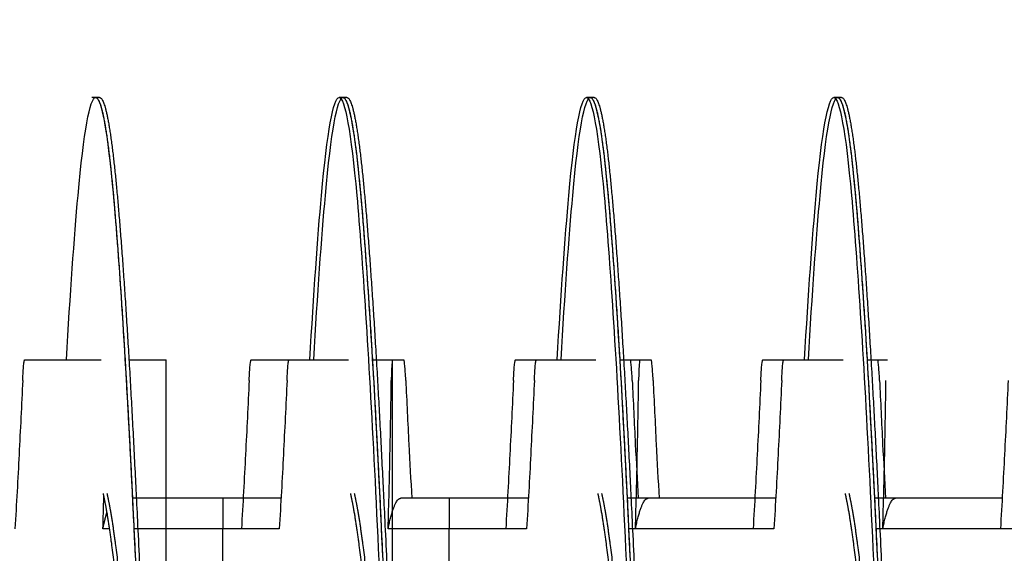
# Model space of a CAD drawing. Extents: x -1 to 63.8, y 2.2 to 29.8.
# Drawn here: x 46.4 to 47.4, y 6.6 to 7.1 of the extents above; entities that cross this region are included whole.
import ezdxf

# ---------------------------------------------------------------- set-up
doc = ezdxf.new("R2010")
doc.units = 0
doc.header["$LTSCALE"] = 1.3333
doc.header["$MEASUREMENT"] = 0
doc.layers.get('DEFPOINTS').update_dxf_attribs({"linetype": 'CONTINUOUS'})
doc.layers.add('DIMENSION', color=7, linetype='CONTINUOUS')
doc.layers.add('RESISTOR', color=96, linetype='CONTINUOUS')
doc.styles.add('MASTER', font='romans.shx', dxfattribs={"width": 0.8})
doc.dimstyles.new('ENGLISH', dxfattribs={"dimscale": 2.6666, "dimtxt": 0.125, "dimasz": 0.18, "dimexe": 0.18, "dimexo": 0.0625, "dimgap": 0.09, "dimtad": 0, "dimtih": 1, "dimtoh": 1, "dimdec": 4, "dimzin": 0, "dimdsep": 46, "dimtxsty": 'MASTER', "dimcen": 0.09, "dimadec": 0, "dimazin": 0, "dimtfac": 1, "dimtdec": 4, "dimtofl": 0, "dimtmove": 2, "dimatfit": 3, "dimfxl": 1, "dimtolj": 1, "dimtzin": 0, "dimarcsym": 0})

# ---------------------------------------------------------------- blocks, each defined once
blk = doc.blocks.new('*D20')
at = {"layer": 'DEFPOINTS', "color": 0, "transparency": 16777216}
for p in [(39.18518, 10.04313), (53.77518, 10.04313), (53.77518, 2.65424)]:
    blk.add_point(p, dxfattribs=at)
at = {"layer": 'DIMENSION', "color": 0, "lineweight": -2, "transparency": 16777216}
for p, q in [((39.18518, 9.87647), (39.18518, 2.17425)), ((53.77518, 9.87647), (53.77518, 2.17425)), ((39.66517, 2.65424), (45.65687, 2.65424)), ((53.29519, 2.65424), (47.30349, 2.65424))]:
    blk.add_line(p, q, dxfattribs=at)
at = {"layer": 'DIMENSION', "color": 0, "transparency": 16777216}
for points in [[(39.66517, 2.73424), (39.66517, 2.57424), (39.18518, 2.65424)], [(53.29519, 2.73424), (53.29519, 2.57424), (53.77518, 2.65424)]]:
    blk.add_solid(points, dxfattribs=at)
at = {"layer": 'DIMENSION', "color": 0, "transparency": 16777216, "insert": (46.48018, 2.65424), "char_height": 0.333325, "attachment_point": 5}
blk.add_mtext('\\A1;14.60', dxfattribs=at)

msp = doc.modelspace()

# ---------------------------------------------------------------- linework, layer by layer
at = {"layer": 'RESISTOR', "color": 7}
for p, q in [((46.49105, 7.0395), (46.48712, 7.0395)), ((46.49499, 7.0395), (46.49105, 7.0395)), ((46.74105, 7.0395), (46.73712, 7.0395)), ((46.74499, 7.0395), (46.74105, 7.0395)), ((46.99105, 7.0395), (46.98712, 7.0395)), ((46.99499, 7.0395), (46.99105, 7.0395)), ((47.24105, 7.0395), (47.23712, 7.0395)), ((47.24499, 7.0395), (47.24105, 7.0395)), ((46.41931, 6.7745), (46.49656, 6.7745)), ((46.52466, 6.7745), (46.56229, 6.7745)), ((46.56229, 6.7537), (46.56229, 6.7745)), ((46.6482, 6.7745), (46.74262, 6.7745)), ((46.68648, 6.7745), (46.74656, 6.7745)), ((46.77072, 6.7745), (46.79118, 6.7745)), ((46.77466, 6.7745), (46.79134, 6.7745)), ((46.79118, 6.7537), (46.79118, 6.7745)), ((46.91537, 6.7745), (46.99262, 6.7745)), ((46.93648, 6.7745), (46.99656, 6.7745)), ((47.02466, 6.7745), (47.04134, 6.7745)), ((47.16537, 6.7745), (47.24262, 6.7745)), ((47.18648, 6.7745), (47.24656, 6.7745)), ((47.27466, 6.7745), (47.29134, 6.7745)), ((46.56229, 6.3595), (46.56229, 6.7537)), ((46.79118, 6.3595), (46.79118, 6.7537)), ((46.6401, 6.6345), (46.52818, 6.6345)), ((46.67838, 6.6345), (46.61946, 6.6345)), ((46.92838, 6.6345), (46.79948, 6.6345)), ((46.90727, 6.6345), (46.84835, 6.6345)), ((47.15727, 6.6345), (47.02837, 6.6345)), ((47.17838, 6.6345), (47.04948, 6.6345)), ((47.40727, 6.6345), (47.27837, 6.6345)), ((46.50481, 6.60376), (46.49835, 6.60376)), ((46.63835, 6.60376), (46.52967, 6.60376)), ((46.67662, 6.60376), (46.61946, 6.60376)), ((46.61946, 6.3595), (46.61946, 6.60376)), ((46.92662, 6.60376), (46.78662, 6.60376)), ((46.90552, 6.60376), (46.84835, 6.60376)), ((46.84835, 6.3595), (46.84835, 6.60376)), ((47.15552, 6.60376), (47.02967, 6.60376)), ((47.17662, 6.60376), (47.03662, 6.60376)), ((47.40552, 6.60376), (47.27967, 6.60376)), ((47.42662, 6.60376), (47.28662, 6.60376))]:
    msp.add_line(p, q, dxfattribs=at)
for points, knots in [([(46.46138, 6.77431), (46.46535, 6.84129), (46.46937, 6.89801), (46.4732, 6.94047), (46.479, 7.00484), (46.48525, 7.0395), (46.49105, 7.0395), (46.49686, 7.0395), (46.50311, 7.00484), (46.50891, 6.94047), (46.51471, 6.87611), (46.52096, 6.77897), (46.52677, 6.66299), (46.53257, 6.54701), (46.53882, 6.40665), (46.54462, 6.26202), (46.55043, 6.11739), (46.55668, 5.96161), (46.56248, 5.81698), (46.56829, 5.67235), (46.57454, 5.53199), (46.58034, 5.41601), (46.58614, 5.30003), (46.59239, 5.2029), (46.5982, 5.13853), (46.604, 5.07417), (46.61025, 5.0395), (46.61605, 5.0395)], [0.69064297, 0.69064297, 0.69064297, 0.69064297, 0.69206519, 0.69206519, 0.69206519, 0.69422116, 0.69422116, 0.69422116, 0.69637713, 0.69637713, 0.69637713, 0.69853309, 0.69853309, 0.69853309, 0.70068906, 0.70068906, 0.70068906, 0.70284503, 0.70284503, 0.70284503, 0.70500099, 0.70500099, 0.70500099, 0.70715696, 0.70715696, 0.70715696, 0.70931292, 0.70931292, 0.70931292, 0.70931292]), ([(46.70745, 6.77431), (46.71141, 6.84129), (46.71543, 6.89801), (46.71926, 6.94047), (46.72506, 7.00484), (46.73131, 7.0395), (46.73712, 7.0395), (46.74292, 7.0395), (46.74917, 7.00484), (46.75497, 6.94047), (46.76078, 6.87611), (46.76703, 6.77897), (46.77283, 6.66299), (46.77863, 6.54701), (46.78488, 6.40665), (46.79069, 6.26202), (46.79649, 6.11739), (46.80274, 5.96161), (46.80854, 5.81698), (46.81435, 5.67235), (46.8206, 5.53199), (46.8264, 5.41601), (46.83221, 5.30003), (46.83846, 5.2029), (46.84426, 5.13853), (46.85006, 5.07417), (46.85631, 5.0395), (46.86212, 5.0395)], [0.32844062, 0.32844062, 0.32844062, 0.32844062, 0.32986285, 0.32986285, 0.32986285, 0.33201882, 0.33201882, 0.33201882, 0.33417478, 0.33417478, 0.33417478, 0.33633075, 0.33633075, 0.33633075, 0.33848671, 0.33848671, 0.33848671, 0.34064268, 0.34064268, 0.34064268, 0.34279865, 0.34279865, 0.34279865, 0.34495461, 0.34495461, 0.34495461, 0.34711058, 0.34711058, 0.34711058, 0.34711058]), ([(46.71138, 6.77431), (46.71535, 6.84129), (46.71937, 6.89801), (46.7232, 6.94047), (46.729, 7.00484), (46.73525, 7.0395), (46.74105, 7.0395), (46.74686, 7.0395), (46.75311, 7.00484), (46.75891, 6.94047), (46.76471, 6.87611), (46.77096, 6.77897), (46.77677, 6.66299), (46.78257, 6.54701), (46.78882, 6.40665), (46.79462, 6.26202), (46.80043, 6.11739), (46.80668, 5.96161), (46.81248, 5.81698), (46.81829, 5.67235), (46.82454, 5.53199), (46.83034, 5.41601), (46.83614, 5.30003), (46.84239, 5.2029), (46.8482, 5.13853), (46.854, 5.07417), (46.86025, 5.0395), (46.86605, 5.0395)], [0.72082649, 0.72082649, 0.72082649, 0.72082649, 0.72224872, 0.72224872, 0.72224872, 0.72440469, 0.72440469, 0.72440469, 0.72656066, 0.72656066, 0.72656066, 0.72871662, 0.72871662, 0.72871662, 0.73087259, 0.73087259, 0.73087259, 0.73302855, 0.73302855, 0.73302855, 0.73518452, 0.73518452, 0.73518452, 0.73734049, 0.73734049, 0.73734049, 0.73949645, 0.73949645, 0.73949645, 0.73949645]), ([(46.95745, 6.77431), (46.96141, 6.84129), (46.96543, 6.89801), (46.96926, 6.94047), (46.97506, 7.00484), (46.98131, 7.0395), (46.98712, 7.0395), (46.99292, 7.0395), (46.99917, 7.00484), (47.00497, 6.94047), (47.01078, 6.87611), (47.01703, 6.77897), (47.02283, 6.66299), (47.02863, 6.54701), (47.03488, 6.40665), (47.04069, 6.26202), (47.04649, 6.11739), (47.05274, 5.96161), (47.05854, 5.81698), (47.06435, 5.67235), (47.0706, 5.53199), (47.0764, 5.41601), (47.08221, 5.30003), (47.08846, 5.2029), (47.09426, 5.13853), (47.10006, 5.07417), (47.10631, 5.0395), (47.11212, 5.0395)], [0.35862415, 0.35862415, 0.35862415, 0.35862415, 0.36004638, 0.36004638, 0.36004638, 0.36220234, 0.36220234, 0.36220234, 0.36435831, 0.36435831, 0.36435831, 0.36651428, 0.36651428, 0.36651428, 0.36867024, 0.36867024, 0.36867024, 0.37082621, 0.37082621, 0.37082621, 0.37298218, 0.37298218, 0.37298218, 0.37513814, 0.37513814, 0.37513814, 0.37729411, 0.37729411, 0.37729411, 0.37729411]), ([(46.96138, 6.77431), (46.96535, 6.84129), (46.96937, 6.89801), (46.9732, 6.94047), (46.979, 7.00484), (46.98525, 7.0395), (46.99105, 7.0395), (46.99686, 7.0395), (47.00311, 7.00484), (47.00891, 6.94047), (47.01471, 6.87611), (47.02096, 6.77897), (47.02677, 6.66299), (47.03257, 6.54701), (47.03882, 6.40665), (47.04462, 6.26202), (47.05043, 6.11739), (47.05668, 5.96161), (47.06248, 5.81698), (47.06829, 5.67235), (47.07454, 5.53199), (47.08034, 5.41601), (47.08614, 5.30003), (47.09239, 5.2029), (47.0982, 5.13853), (47.104, 5.07417), (47.11025, 5.0395), (47.11605, 5.0395)], [0.75101002, 0.75101002, 0.75101002, 0.75101002, 0.75243225, 0.75243225, 0.75243225, 0.75458822, 0.75458822, 0.75458822, 0.75674418, 0.75674418, 0.75674418, 0.75890015, 0.75890015, 0.75890015, 0.76105612, 0.76105612, 0.76105612, 0.76321208, 0.76321208, 0.76321208, 0.76536805, 0.76536805, 0.76536805, 0.76752402, 0.76752402, 0.76752402, 0.76967998, 0.76967998, 0.76967998, 0.76967998]), ([(47.20745, 6.77431), (47.21141, 6.84129), (47.21543, 6.89801), (47.21926, 6.94047), (47.22506, 7.00484), (47.23131, 7.0395), (47.23712, 7.0395), (47.24292, 7.0395), (47.24917, 7.00484), (47.25497, 6.94047), (47.26078, 6.87611), (47.26703, 6.77897), (47.27283, 6.66299), (47.27863, 6.54701), (47.28488, 6.40665), (47.29069, 6.26202), (47.29649, 6.11739), (47.30274, 5.96161), (47.30854, 5.81698), (47.31435, 5.67235), (47.3206, 5.53199), (47.3264, 5.41601), (47.33221, 5.30003), (47.33846, 5.2029), (47.34426, 5.13853), (47.35006, 5.07417), (47.35631, 5.0395), (47.36212, 5.0395)], [0.38880768, 0.38880768, 0.38880768, 0.38880768, 0.39022991, 0.39022991, 0.39022991, 0.39238587, 0.39238587, 0.39238587, 0.39454184, 0.39454184, 0.39454184, 0.39669781, 0.39669781, 0.39669781, 0.39885377, 0.39885377, 0.39885377, 0.40100974, 0.40100974, 0.40100974, 0.4031657, 0.4031657, 0.4031657, 0.40532167, 0.40532167, 0.40532167, 0.40747764, 0.40747764, 0.40747764, 0.40747764]), ([(47.21138, 6.77431), (47.21535, 6.84129), (47.21937, 6.89801), (47.2232, 6.94047), (47.229, 7.00484), (47.23525, 7.0395), (47.24105, 7.0395), (47.24686, 7.0395), (47.25311, 7.00484), (47.25891, 6.94047), (47.26471, 6.87611), (47.27096, 6.77897), (47.27677, 6.66299), (47.28257, 6.54701), (47.28882, 6.40665), (47.29462, 6.26202), (47.30043, 6.11739), (47.30668, 5.96161), (47.31248, 5.81698), (47.31829, 5.67235), (47.32454, 5.53199), (47.33034, 5.41601), (47.33614, 5.30003), (47.34239, 5.2029), (47.3482, 5.13853), (47.354, 5.07417), (47.36025, 5.0395), (47.36605, 5.0395)], [0.78119355, 0.78119355, 0.78119355, 0.78119355, 0.78261578, 0.78261578, 0.78261578, 0.78477175, 0.78477175, 0.78477175, 0.78692771, 0.78692771, 0.78692771, 0.78908368, 0.78908368, 0.78908368, 0.79123965, 0.79123965, 0.79123965, 0.79339561, 0.79339561, 0.79339561, 0.79555158, 0.79555158, 0.79555158, 0.79770754, 0.79770754, 0.79770754, 0.79986351, 0.79986351, 0.79986351, 0.79986351]), ([(46.41724, 6.7537), (46.41738, 6.75674), (46.41754, 6.75959), (46.41787, 6.7647), (46.41805, 6.76693), (46.41842, 6.77071), (46.41862, 6.77219), (46.41881, 6.77319), (46.41882, 6.77322), (46.4189, 6.77361), (46.41897, 6.77389), (46.41904, 6.77411), (46.41905, 6.77413), (46.41905, 6.77414), (46.41906, 6.77415), (46.41906, 6.77416), (46.41906, 6.77416), (46.41906, 6.77416), (46.41906, 6.77417), (46.41907, 6.77417), (46.41907, 6.77418), (46.41907, 6.77418), (46.41907, 6.77419), (46.41907, 6.77419), (46.41908, 6.7742), (46.41908, 6.77421), (46.41908, 6.77422), (46.41916, 6.77441), (46.41924, 6.7745), (46.41931, 6.7745)], [-0.09891557, -0.09891557, -0.09891557, -0.09891557, -0.07416651, -0.07416651, -0.04951681, -0.04951681, -0.02367027, -0.02367027, -0.02288606, -0.02288606, -0.01296313, -0.01296313, -0.0122681, -0.0122681, -0.0120384, -0.0120384, -0.01188423, -0.01188423, -0.01173082, -0.01173082, -0.011583, -0.011583, -0.01139851, -0.01139851, -0.01111962, -0.01111962, -0.0106116, -0.0106116, -0.000001, -0.000001, -0.000001, -0.000001]), ([(46.64613, 6.7537), (46.64627, 6.75674), (46.64643, 6.75959), (46.64677, 6.7647), (46.64694, 6.76693), (46.64732, 6.77071), (46.64751, 6.77219), (46.64771, 6.77319), (46.64771, 6.77322), (46.64779, 6.77361), (46.64786, 6.77389), (46.64794, 6.77411), (46.64794, 6.77413), (46.64795, 6.77414), (46.64795, 6.77415), (46.64795, 6.77416), (46.64795, 6.77416), (46.64796, 6.77416), (46.64796, 6.77417), (46.64796, 6.77417), (46.64796, 6.77418), (46.64796, 6.77418), (46.64796, 6.77419), (46.64797, 6.77419), (46.64797, 6.7742), (46.64797, 6.77421), (46.64798, 6.77422), (46.64806, 6.77441), (46.64813, 6.7745), (46.6482, 6.7745)], [-0.09891557, -0.09891557, -0.09891557, -0.09891557, -0.07416651, -0.07416651, -0.04951681, -0.04951681, -0.02367027, -0.02367027, -0.02288606, -0.02288606, -0.01296313, -0.01296313, -0.0122681, -0.0122681, -0.0120384, -0.0120384, -0.01188423, -0.01188423, -0.01173082, -0.01173082, -0.011583, -0.011583, -0.01139851, -0.01139851, -0.01111962, -0.01111962, -0.0106116, -0.0106116, -0.000001, -0.000001, -0.000001, -0.000001]), ([(46.68441, 6.7537), (46.68455, 6.75674), (46.68471, 6.75959), (46.68504, 6.7647), (46.68522, 6.76693), (46.68559, 6.77071), (46.68579, 6.77219), (46.68598, 6.77319), (46.68599, 6.77322), (46.68607, 6.77361), (46.68614, 6.77389), (46.68621, 6.77411), (46.68622, 6.77413), (46.68622, 6.77414), (46.68623, 6.77415), (46.68623, 6.77416), (46.68623, 6.77416), (46.68623, 6.77416), (46.68623, 6.77417), (46.68624, 6.77417), (46.68624, 6.77418), (46.68624, 6.77418), (46.68624, 6.77419), (46.68624, 6.77419), (46.68625, 6.7742), (46.68625, 6.77421), (46.68625, 6.77422), (46.68633, 6.77441), (46.68641, 6.7745), (46.68648, 6.7745)], [-0.09891558, -0.09891558, -0.09891558, -0.09891558, -0.07416651, -0.07416651, -0.04951681, -0.04951681, -0.02367027, -0.02367027, -0.02288606, -0.02288606, -0.01296313, -0.01296313, -0.0122681, -0.0122681, -0.0120384, -0.0120384, -0.01188423, -0.01188423, -0.01173082, -0.01173082, -0.011583, -0.011583, -0.01139851, -0.01139851, -0.01111962, -0.01111962, -0.0106116, -0.0106116, -0.000001, -0.000001, -0.000001, -0.000001]), ([(46.79134, 6.7745), (46.79126, 6.7745), (46.79119, 6.77441), (46.79111, 6.77422), (46.7911, 6.77421), (46.7911, 6.7742), (46.7911, 6.77419), (46.79109, 6.77419), (46.79109, 6.77418), (46.79109, 6.77418), (46.79109, 6.77417), (46.79109, 6.77417), (46.79108, 6.77416), (46.79108, 6.77416), (46.79108, 6.77416), (46.79108, 6.77415), (46.79108, 6.77414), (46.79107, 6.77413), (46.79106, 6.77411), (46.79099, 6.77389), (46.79092, 6.77361), (46.79085, 6.77322), (46.79084, 6.77319), (46.79067, 6.77219), (46.79051, 6.77073), (46.79024, 6.76698), (46.79012, 6.76475), (46.78993, 6.75964), (46.78986, 6.75676), (46.78982, 6.7537)], [-0.09885798, -0.09885798, -0.09885798, -0.09885798, -0.08824617, -0.08824617, -0.08773818, -0.08773818, -0.08745931, -0.08745931, -0.08727482, -0.08727482, -0.087127, -0.087127, -0.0869736, -0.0869736, -0.08681943, -0.08681943, -0.08658973, -0.08658973, -0.08589466, -0.08589466, -0.07597346, -0.07597346, -0.07518947, -0.07518947, -0.0495237, -0.0495237, -0.02494717, -0.02494717, -0.000001, -0.000001, -0.000001, -0.000001]), ([(46.79134, 6.7745), (46.79216, 6.7745), (46.79295, 6.7745), (46.79469, 6.7745), (46.79564, 6.7745), (46.79666, 6.7745), (46.79675, 6.7745), (46.79689, 6.7745), (46.79692, 6.7745), (46.79698, 6.7745), (46.79701, 6.7745), (46.79706, 6.7745), (46.79709, 6.7745), (46.79715, 6.7745), (46.79718, 6.7745), (46.79731, 6.7745), (46.7974, 6.7745), (46.79842, 6.7745), (46.79933, 6.7745), (46.80097, 6.7745), (46.8017, 6.7745), (46.80242, 6.7745)], [-0.522944, -0.522944, -0.522944, -0.522944, -0.4133598, -0.4133598, -0.2834242, -0.2834242, -0.2703131, -0.2703131, -0.2651807, -0.2651807, -0.2616134, -0.2616134, -0.2580531, -0.2580531, -0.2529553, -0.2529553, -0.2400621, -0.2400621, -0.1100466, -0.1100466, -0.000001, -0.000001, -0.000001, -0.000001]), ([(46.80446, 6.7537), (46.80432, 6.75674), (46.80416, 6.75959), (46.80383, 6.7647), (46.80365, 6.76693), (46.80329, 6.77071), (46.8031, 6.77219), (46.8029, 6.77319), (46.8029, 6.77322), (46.80282, 6.77361), (46.80275, 6.77389), (46.80268, 6.77411), (46.80267, 6.77413), (46.80267, 6.77414), (46.80267, 6.77415), (46.80266, 6.77416), (46.80266, 6.77416), (46.80266, 6.77416), (46.80266, 6.77417), (46.80266, 6.77417), (46.80266, 6.77418), (46.80265, 6.77418), (46.80265, 6.77419), (46.80265, 6.77419), (46.80265, 6.7742), (46.80264, 6.77421), (46.80264, 6.77422), (46.80256, 6.77441), (46.80249, 6.7745), (46.80242, 6.7745)], [-0.09891109, -0.09891109, -0.09891109, -0.09891109, -0.07416257, -0.07416257, -0.0495146, -0.0495146, -0.02366929, -0.02366929, -0.0228761, -0.0228761, -0.01296204, -0.01296204, -0.01226913, -0.01226913, -0.01203823, -0.01203823, -0.01188271, -0.01188271, -0.01172787, -0.01172787, -0.01157824, -0.01157824, -0.01139119, -0.01139119, -0.011108, -0.011108, -0.01059132, -0.01059132, -0.000001, -0.000001, -0.000001, -0.000001]), ([(46.9133, 6.7537), (46.91344, 6.75674), (46.9136, 6.75959), (46.91394, 6.7647), (46.91411, 6.76693), (46.91449, 6.77071), (46.91468, 6.77219), (46.91488, 6.77319), (46.91488, 6.77322), (46.91496, 6.77361), (46.91503, 6.77389), (46.91511, 6.77411), (46.91511, 6.77413), (46.91512, 6.77414), (46.91512, 6.77415), (46.91512, 6.77416), (46.91512, 6.77416), (46.91513, 6.77416), (46.91513, 6.77417), (46.91513, 6.77417), (46.91513, 6.77418), (46.91513, 6.77418), (46.91513, 6.77419), (46.91514, 6.77419), (46.91514, 6.7742), (46.91514, 6.77421), (46.91515, 6.77422), (46.91523, 6.77441), (46.9153, 6.7745), (46.91537, 6.7745)], [-0.09891558, -0.09891558, -0.09891558, -0.09891558, -0.07416651, -0.07416651, -0.04951681, -0.04951681, -0.02367027, -0.02367027, -0.02288606, -0.02288606, -0.01296313, -0.01296313, -0.0122681, -0.0122681, -0.0120384, -0.0120384, -0.01188423, -0.01188423, -0.01173082, -0.01173082, -0.011583, -0.011583, -0.01139851, -0.01139851, -0.01111962, -0.01111962, -0.0106116, -0.0106116, -0.000001, -0.000001, -0.000001, -0.000001]), ([(46.93441, 6.7537), (46.93455, 6.75674), (46.93471, 6.75959), (46.93504, 6.7647), (46.93522, 6.76693), (46.93559, 6.77071), (46.93579, 6.77219), (46.93598, 6.77319), (46.93599, 6.77322), (46.93607, 6.77361), (46.93614, 6.77389), (46.93621, 6.77411), (46.93622, 6.77413), (46.93622, 6.77414), (46.93623, 6.77415), (46.93623, 6.77416), (46.93623, 6.77416), (46.93623, 6.77416), (46.93623, 6.77417), (46.93624, 6.77417), (46.93624, 6.77418), (46.93624, 6.77418), (46.93624, 6.77419), (46.93624, 6.77419), (46.93625, 6.7742), (46.93625, 6.77421), (46.93625, 6.77422), (46.93633, 6.77441), (46.93641, 6.7745), (46.93648, 6.7745)], [-0.09891557, -0.09891557, -0.09891557, -0.09891557, -0.07416651, -0.07416651, -0.04951681, -0.04951681, -0.02367027, -0.02367027, -0.02288606, -0.02288606, -0.01296313, -0.01296313, -0.0122681, -0.0122681, -0.0120384, -0.0120384, -0.01188423, -0.01188423, -0.01173082, -0.01173082, -0.011583, -0.011583, -0.01139851, -0.01139851, -0.01111962, -0.01111962, -0.0106116, -0.0106116, -0.000001, -0.000001, -0.000001, -0.000001]), ([(47.02072, 6.7745), (47.02137, 6.7745), (47.022, 6.7745), (47.02359, 6.7745), (47.02453, 6.7745), (47.02555, 6.7745), (47.02565, 6.7745), (47.02578, 6.7745), (47.02581, 6.7745), (47.02588, 6.7745), (47.0259, 6.7745), (47.02595, 6.7745), (47.02598, 6.7745), (47.02604, 6.7745), (47.02608, 6.7745), (47.0262, 6.7745), (47.0263, 6.7745), (47.02731, 6.7745), (47.02822, 6.7745), (47.02986, 6.7745), (47.03059, 6.7745), (47.03131, 6.7745)], [-0.5009342, -0.5009342, -0.5009342, -0.5009342, -0.4133598, -0.4133598, -0.2834242, -0.2834242, -0.2703131, -0.2703131, -0.2651807, -0.2651807, -0.2616134, -0.2616134, -0.2580531, -0.2580531, -0.2529553, -0.2529553, -0.2400621, -0.2400621, -0.1100466, -0.1100466, -0.000001, -0.000001, -0.000001, -0.000001]), ([(47.03335, 6.7537), (47.03321, 6.75674), (47.03305, 6.75959), (47.03272, 6.7647), (47.03255, 6.76693), (47.03218, 6.77071), (47.03199, 6.77219), (47.0318, 6.77319), (47.03179, 6.77322), (47.03172, 6.77361), (47.03165, 6.77389), (47.03157, 6.77411), (47.03157, 6.77413), (47.03156, 6.77414), (47.03156, 6.77415), (47.03156, 6.77416), (47.03156, 6.77416), (47.03155, 6.77416), (47.03155, 6.77417), (47.03155, 6.77417), (47.03155, 6.77418), (47.03155, 6.77418), (47.03155, 6.77419), (47.03154, 6.77419), (47.03154, 6.7742), (47.03153, 6.77421), (47.03153, 6.77422), (47.03145, 6.77441), (47.03138, 6.7745), (47.03131, 6.7745)], [-0.09891109, -0.09891109, -0.09891109, -0.09891109, -0.07416257, -0.07416257, -0.0495146, -0.0495146, -0.02366929, -0.02366929, -0.0228761, -0.0228761, -0.01296204, -0.01296204, -0.01226913, -0.01226913, -0.01203823, -0.01203823, -0.01188271, -0.01188271, -0.01172787, -0.01172787, -0.01157824, -0.01157824, -0.01139119, -0.01139119, -0.011108, -0.011108, -0.01059132, -0.01059132, -0.000001, -0.000001, -0.000001, -0.000001]), ([(47.04134, 6.7745), (47.04126, 6.7745), (47.04119, 6.77441), (47.04111, 6.77422), (47.0411, 6.77421), (47.0411, 6.7742), (47.0411, 6.77419), (47.04109, 6.77419), (47.04109, 6.77418), (47.04109, 6.77418), (47.04109, 6.77417), (47.04109, 6.77417), (47.04108, 6.77416), (47.04108, 6.77416), (47.04108, 6.77416), (47.04108, 6.77415), (47.04108, 6.77414), (47.04107, 6.77413), (47.04106, 6.77411), (47.04099, 6.77389), (47.04092, 6.77361), (47.04085, 6.77322), (47.04084, 6.77319), (47.04067, 6.77219), (47.04051, 6.77073), (47.04024, 6.76698), (47.04012, 6.76475), (47.03993, 6.75964), (47.03986, 6.75676), (47.03982, 6.7537)], [-0.09885798, -0.09885798, -0.09885798, -0.09885798, -0.08824617, -0.08824617, -0.08773818, -0.08773818, -0.08745931, -0.08745931, -0.08727482, -0.08727482, -0.087127, -0.087127, -0.0869736, -0.0869736, -0.08681943, -0.08681943, -0.08658973, -0.08658973, -0.08589466, -0.08589466, -0.07597346, -0.07597346, -0.07518947, -0.07518947, -0.0495237, -0.0495237, -0.02494717, -0.02494717, -0.000001, -0.000001, -0.000001, -0.000001]), ([(47.04134, 6.7745), (47.04216, 6.7745), (47.04295, 6.7745), (47.04469, 6.7745), (47.04564, 6.7745), (47.04666, 6.7745), (47.04675, 6.7745), (47.04689, 6.7745), (47.04692, 6.7745), (47.04698, 6.7745), (47.04701, 6.7745), (47.04706, 6.7745), (47.04709, 6.7745), (47.04715, 6.7745), (47.04718, 6.7745), (47.04731, 6.7745), (47.0474, 6.7745), (47.04842, 6.7745), (47.04933, 6.7745), (47.05097, 6.7745), (47.0517, 6.7745), (47.05242, 6.7745)], [-0.522944, -0.522944, -0.522944, -0.522944, -0.4133597, -0.4133597, -0.2834242, -0.2834242, -0.2703131, -0.2703131, -0.2651807, -0.2651807, -0.2616134, -0.2616134, -0.2580531, -0.2580531, -0.2529553, -0.2529553, -0.2400621, -0.2400621, -0.1100466, -0.1100466, -0.000001, -0.000001, -0.000001, -0.000001]), ([(47.05446, 6.7537), (47.05432, 6.75674), (47.05416, 6.75959), (47.05383, 6.7647), (47.05365, 6.76693), (47.05329, 6.77071), (47.0531, 6.77219), (47.0529, 6.77319), (47.0529, 6.77322), (47.05282, 6.77361), (47.05275, 6.77389), (47.05268, 6.77411), (47.05267, 6.77413), (47.05267, 6.77414), (47.05267, 6.77415), (47.05266, 6.77416), (47.05266, 6.77416), (47.05266, 6.77416), (47.05266, 6.77417), (47.05266, 6.77417), (47.05266, 6.77418), (47.05265, 6.77418), (47.05265, 6.77419), (47.05265, 6.77419), (47.05265, 6.7742), (47.05264, 6.77421), (47.05264, 6.77422), (47.05256, 6.77441), (47.05249, 6.7745), (47.05242, 6.7745)], [-0.09891109, -0.09891109, -0.09891109, -0.09891109, -0.07416257, -0.07416257, -0.0495146, -0.0495146, -0.02366929, -0.02366929, -0.0228761, -0.0228761, -0.01296204, -0.01296204, -0.01226913, -0.01226913, -0.01203823, -0.01203823, -0.01188271, -0.01188271, -0.01172787, -0.01172787, -0.01157824, -0.01157824, -0.01139119, -0.01139119, -0.011108, -0.011108, -0.01059132, -0.01059132, -0.000001, -0.000001, -0.000001, -0.000001]), ([(47.1633, 6.7537), (47.16344, 6.75674), (47.1636, 6.75959), (47.16394, 6.7647), (47.16411, 6.76693), (47.16449, 6.77071), (47.16468, 6.77219), (47.16488, 6.77319), (47.16488, 6.77322), (47.16496, 6.77361), (47.16503, 6.77389), (47.16511, 6.77411), (47.16511, 6.77413), (47.16512, 6.77414), (47.16512, 6.77415), (47.16512, 6.77416), (47.16512, 6.77416), (47.16513, 6.77416), (47.16513, 6.77417), (47.16513, 6.77417), (47.16513, 6.77418), (47.16513, 6.77418), (47.16513, 6.77419), (47.16514, 6.77419), (47.16514, 6.7742), (47.16514, 6.77421), (47.16515, 6.77422), (47.16523, 6.77441), (47.1653, 6.7745), (47.16537, 6.7745)], [-0.09891557, -0.09891557, -0.09891557, -0.09891557, -0.07416651, -0.07416651, -0.04951681, -0.04951681, -0.02367027, -0.02367027, -0.02288606, -0.02288606, -0.01296313, -0.01296313, -0.0122681, -0.0122681, -0.0120384, -0.0120384, -0.01188423, -0.01188423, -0.01173082, -0.01173082, -0.011583, -0.011583, -0.01139851, -0.01139851, -0.01111962, -0.01111962, -0.0106116, -0.0106116, -0.000001, -0.000001, -0.000001, -0.000001]), ([(47.18441, 6.7537), (47.18455, 6.75674), (47.18471, 6.75959), (47.18504, 6.7647), (47.18522, 6.76693), (47.18559, 6.77071), (47.18579, 6.77219), (47.18598, 6.77319), (47.18599, 6.77322), (47.18607, 6.77361), (47.18614, 6.77389), (47.18621, 6.77411), (47.18622, 6.77413), (47.18622, 6.77414), (47.18623, 6.77415), (47.18623, 6.77416), (47.18623, 6.77416), (47.18623, 6.77416), (47.18623, 6.77417), (47.18624, 6.77417), (47.18624, 6.77418), (47.18624, 6.77418), (47.18624, 6.77419), (47.18624, 6.77419), (47.18625, 6.7742), (47.18625, 6.77421), (47.18625, 6.77422), (47.18633, 6.77441), (47.18641, 6.7745), (47.18648, 6.7745)], [-0.09891557, -0.09891557, -0.09891557, -0.09891557, -0.07416651, -0.07416651, -0.04951681, -0.04951681, -0.02367026, -0.02367026, -0.02288606, -0.02288606, -0.01296313, -0.01296313, -0.0122681, -0.0122681, -0.0120384, -0.0120384, -0.01188423, -0.01188423, -0.01173082, -0.01173082, -0.011583, -0.011583, -0.01139851, -0.01139851, -0.01111962, -0.01111962, -0.0106116, -0.0106116, -0.000001, -0.000001, -0.000001, -0.000001]), ([(47.27072, 6.7745), (47.27137, 6.7745), (47.272, 6.7745), (47.27359, 6.7745), (47.27453, 6.7745), (47.27555, 6.7745), (47.27565, 6.7745), (47.27578, 6.7745), (47.27581, 6.7745), (47.27588, 6.7745), (47.2759, 6.7745), (47.27595, 6.7745), (47.27598, 6.7745), (47.27604, 6.7745), (47.27608, 6.7745), (47.2762, 6.7745), (47.2763, 6.7745), (47.27731, 6.7745), (47.27822, 6.7745), (47.27986, 6.7745), (47.28059, 6.7745), (47.28131, 6.7745)], [-0.5009342, -0.5009342, -0.5009342, -0.5009342, -0.4133597, -0.4133597, -0.2834242, -0.2834242, -0.2703131, -0.2703131, -0.2651807, -0.2651807, -0.2616134, -0.2616134, -0.2580531, -0.2580531, -0.2529553, -0.2529553, -0.2400621, -0.2400621, -0.1100466, -0.1100466, -0.000001, -0.000001, -0.000001, -0.000001]), ([(47.28335, 6.7537), (47.28321, 6.75674), (47.28305, 6.75959), (47.28272, 6.7647), (47.28255, 6.76693), (47.28218, 6.77071), (47.28199, 6.77219), (47.2818, 6.77319), (47.28179, 6.77322), (47.28172, 6.77361), (47.28165, 6.77389), (47.28157, 6.77411), (47.28157, 6.77413), (47.28156, 6.77414), (47.28156, 6.77415), (47.28156, 6.77416), (47.28156, 6.77416), (47.28155, 6.77416), (47.28155, 6.77417), (47.28155, 6.77417), (47.28155, 6.77418), (47.28155, 6.77418), (47.28155, 6.77419), (47.28154, 6.77419), (47.28154, 6.7742), (47.28153, 6.77421), (47.28153, 6.77422), (47.28145, 6.77441), (47.28138, 6.7745), (47.28131, 6.7745)], [-0.09891109, -0.09891109, -0.09891109, -0.09891109, -0.07416257, -0.07416257, -0.0495146, -0.0495146, -0.02366929, -0.02366929, -0.0228761, -0.0228761, -0.01296204, -0.01296204, -0.01226913, -0.01226913, -0.01203823, -0.01203823, -0.01188271, -0.01188271, -0.01172787, -0.01172787, -0.01157824, -0.01157824, -0.01139119, -0.01139119, -0.011108, -0.011108, -0.01059132, -0.01059132, -0.000001, -0.000001, -0.000001, -0.000001]), ([(46.41724, 6.7537), (46.41609, 6.72872), (46.41487, 6.7037), (46.41233, 6.65452), (46.41091, 6.62849), (46.40945, 6.60376)], [-0.4094841, -0.4094841, -0.4094841, -0.4094841, -0.2014747, -0.2014747, 0, 0, 0, 0]), ([(46.64613, 6.7537), (46.64498, 6.72872), (46.64376, 6.7037), (46.64122, 6.65452), (46.6398, 6.62849), (46.63835, 6.60376)], [-0.4094841, -0.4094841, -0.4094841, -0.4094841, -0.2014747, -0.2014747, 0, 0, 0, 0]), ([(46.68441, 6.7537), (46.68326, 6.72872), (46.68204, 6.7037), (46.6795, 6.65452), (46.67808, 6.62849), (46.67662, 6.60376)], [-0.4094841, -0.4094841, -0.4094841, -0.4094841, -0.2014747, -0.2014747, 0, 0, 0, 0]), ([(46.78662, 6.60376), (46.78736, 6.62854), (46.788, 6.65439), (46.78903, 6.7037), (46.78947, 6.72873), (46.78982, 6.7537)], [-0.4010367, -0.4010367, -0.4010367, -0.4010367, -0.2030961, -0.2030961, -0.000001, -0.000001, -0.000001, -0.000001]), ([(46.80446, 6.7537), (46.80544, 6.73217), (46.80648, 6.71064), (46.80758, 6.68912), (46.80851, 6.67091), (46.80948, 6.65271), (46.8105, 6.6345)], [0.000564567, 0.000564567, 0.000564567, 0.000564567, 0.002317323, 0.002317323, 0.002317323, 0.003800091, 0.003800091, 0.003800091, 0.003800091]), ([(46.9133, 6.7537), (46.91215, 6.72872), (46.91093, 6.7037), (46.90839, 6.65452), (46.90697, 6.62849), (46.90552, 6.60376)], [-0.4094841, -0.4094841, -0.4094841, -0.4094841, -0.2014747, -0.2014747, 0, 0, 0, 0]), ([(46.93441, 6.7537), (46.93326, 6.72872), (46.93204, 6.7037), (46.9295, 6.65452), (46.92808, 6.62849), (46.92662, 6.60376)], [-0.4094841, -0.4094841, -0.4094841, -0.4094841, -0.2014747, -0.2014747, 0, 0, 0, 0]), ([(47.03335, 6.7537), (47.03434, 6.73217), (47.03537, 6.71064), (47.03647, 6.68912), (47.0374, 6.67091), (47.03837, 6.65271), (47.0394, 6.6345)], [0.000564567, 0.000564567, 0.000564567, 0.000564567, 0.002317323, 0.002317323, 0.002317323, 0.003800091, 0.003800091, 0.003800091, 0.003800091]), ([(47.03662, 6.60376), (47.03736, 6.62854), (47.038, 6.65439), (47.03903, 6.7037), (47.03947, 6.72873), (47.03982, 6.7537)], [-0.4010367, -0.4010367, -0.4010367, -0.4010367, -0.2030961, -0.2030961, -0.000001, -0.000001, -0.000001, -0.000001]), ([(47.05446, 6.7537), (47.05544, 6.73217), (47.05648, 6.71064), (47.05758, 6.68912), (47.05851, 6.67091), (47.05948, 6.65271), (47.0605, 6.6345)], [0.000564567, 0.000564567, 0.000564567, 0.000564567, 0.002317323, 0.002317323, 0.002317323, 0.003800091, 0.003800091, 0.003800091, 0.003800091]), ([(47.1633, 6.7537), (47.16215, 6.72872), (47.16093, 6.7037), (47.15839, 6.65452), (47.15697, 6.62849), (47.15552, 6.60376)], [-0.4094841, -0.4094841, -0.4094841, -0.4094841, -0.2014747, -0.2014747, 0, 0, 0, 0]), ([(47.18441, 6.7537), (47.18326, 6.72872), (47.18204, 6.7037), (47.1795, 6.65452), (47.17808, 6.62849), (47.17662, 6.60376)], [-0.4094841, -0.4094841, -0.4094841, -0.4094841, -0.2014747, -0.2014747, 0, 0, 0, 0]), ([(47.28335, 6.7537), (47.28434, 6.73217), (47.28537, 6.71064), (47.28647, 6.68912), (47.2874, 6.67091), (47.28837, 6.65271), (47.2894, 6.6345)], [0.000564567, 0.000564567, 0.000564567, 0.000564567, 0.002317323, 0.002317323, 0.002317323, 0.003800091, 0.003800091, 0.003800091, 0.003800091]), ([(47.28662, 6.60376), (47.28736, 6.62854), (47.288, 6.65439), (47.28903, 6.7037), (47.28947, 6.72873), (47.28982, 6.7537)], [-0.4010367, -0.4010367, -0.4010367, -0.4010367, -0.2030961, -0.2030961, -0.000001, -0.000001, -0.000001, -0.000001]), ([(47.4133, 6.7537), (47.41215, 6.72872), (47.41093, 6.7037), (47.40839, 6.65452), (47.40697, 6.62849), (47.40552, 6.60376)], [-0.4094841, -0.4094841, -0.4094841, -0.4094841, -0.2014747, -0.2014747, 0, 0, 0, 0]), ([(46.61946, 6.6345), (46.61946, 6.6345), (46.61946, 6.6345), (46.61946, 6.6345), (46.61946, 6.63195), (46.61946, 6.62172), (46.61946, 6.61399), (46.61946, 6.60376)], [-0.4881724, -0.4881724, -0.4881724, -0.4881724, -0.4881534, -0.4881534, -0.2456554, -0.2456554, -0.000001, -0.000001, -0.000001, -0.000001]), ([(46.84835, 6.6345), (46.84835, 6.6345), (46.84835, 6.6345), (46.84835, 6.6345), (46.84835, 6.63195), (46.84835, 6.62172), (46.84835, 6.61399), (46.84835, 6.60376)], [-0.4881724, -0.4881724, -0.4881724, -0.4881724, -0.4881534, -0.4881534, -0.2456554, -0.2456554, -0.000001, -0.000001, -0.000001, -0.000001])]:
    msp.add_open_spline(points, degree=3, knots=knots, dxfattribs=at)
for points, weights, knots in [([(46.49105, 7.0395), (46.49998, 7.0395), (46.50891, 6.94047), (46.51784, 6.84144), (46.52677, 6.66299), (46.5357, 6.48454), (46.54462, 6.26202), (46.55355, 6.0395), (46.56248, 5.81698), (46.57141, 5.59446), (46.58034, 5.41601), (46.58927, 5.23756), (46.5982, 5.13853), (46.60712, 5.0395), (46.61605, 5.0395), (46.62498, 5.0395), (46.63391, 5.13853), (46.63975, 5.20329), (46.64572, 5.3045)], [1, 0.974927912182, 1, 0.974927912182, 1, 0.974927912182, 1, 0.974927912182, 1, 0.974927912182, 1, 0.974927912182, 1, 0.974927912182, 1, 0.974927912182, 1, 0.983460679263, 0.988742367803], [0.29411765, 0.29411765, 0.29411765, 0.29621849, 0.29621849, 0.29831933, 0.29831933, 0.30042017, 0.30042017, 0.30252101, 0.30252101, 0.30462185, 0.30462185, 0.30672269, 0.30672269, 0.30882353, 0.30882353, 0.31092437, 0.31092437, 0.31231023, 0.31231023, 0.31231023]), ([(46.49499, 7.0395), (46.50392, 7.0395), (46.51285, 6.94047), (46.52178, 6.84144), (46.5307, 6.66299), (46.53963, 6.48454), (46.54856, 6.26202), (46.55749, 6.0395), (46.56642, 5.81698), (46.57535, 5.59446), (46.58428, 5.41601), (46.5932, 5.23756), (46.60213, 5.13853), (46.61106, 5.0395), (46.61999, 5.0395), (46.62892, 5.0395), (46.63785, 5.13853), (46.64369, 5.20329), (46.64966, 5.3045)], [1, 0.974927912182, 1, 0.974927912182, 1, 0.974927912182, 1, 0.974927912182, 1, 0.974927912182, 1, 0.974927912182, 1, 0.974927912182, 1, 0.974927912182, 1, 0.983460679263, 0.988742367803], [0.67647059, 0.67647059, 0.67647059, 0.67857143, 0.67857143, 0.68067227, 0.68067227, 0.68277311, 0.68277311, 0.68487395, 0.68487395, 0.68697479, 0.68697479, 0.68907563, 0.68907563, 0.69117647, 0.69117647, 0.69327731, 0.69327731, 0.69466317, 0.69466317, 0.69466317]), ([(46.74105, 7.0395), (46.74998, 7.0395), (46.75891, 6.94047), (46.76784, 6.84144), (46.77677, 6.66299), (46.7857, 6.48454), (46.79462, 6.26202), (46.80355, 6.0395), (46.81248, 5.81698), (46.82141, 5.59446), (46.83034, 5.41601), (46.83927, 5.23756), (46.8482, 5.13853), (46.85712, 5.0395), (46.86605, 5.0395), (46.87498, 5.0395), (46.88391, 5.13853), (46.88975, 5.20329), (46.89572, 5.3045)], [1, 0.974927912182, 1, 0.974927912182, 1, 0.974927912182, 1, 0.974927912182, 1, 0.974927912182, 1, 0.974927912182, 1, 0.974927912182, 1, 0.974927912182, 1, 0.983460679262, 0.988742367804], [0.32352941, 0.32352941, 0.32352941, 0.32563025, 0.32563025, 0.32773109, 0.32773109, 0.32983193, 0.32983193, 0.33193277, 0.33193277, 0.33403361, 0.33403361, 0.33613445, 0.33613445, 0.33823529, 0.33823529, 0.34033613, 0.34033613, 0.341722, 0.341722, 0.341722]), ([(46.74499, 7.0395), (46.75392, 7.0395), (46.76285, 6.94047), (46.77178, 6.84144), (46.7807, 6.66299), (46.78963, 6.48454), (46.79856, 6.26202), (46.80749, 6.0395), (46.81642, 5.81698), (46.82535, 5.59446), (46.83428, 5.41601), (46.8432, 5.23756), (46.85213, 5.13853), (46.86106, 5.0395), (46.86999, 5.0395), (46.87892, 5.0395), (46.88785, 5.13853), (46.89369, 5.20329), (46.89966, 5.3045)], [1, 0.974927912182, 1, 0.974927912182, 1, 0.974927912182, 1, 0.974927912182, 1, 0.974927912182, 1, 0.974927912182, 1, 0.974927912182, 1, 0.974927912182, 1, 0.983460679263, 0.988742367804], [0.70588235, 0.70588235, 0.70588235, 0.70798319, 0.70798319, 0.71008403, 0.71008403, 0.71218487, 0.71218487, 0.71428571, 0.71428571, 0.71638655, 0.71638655, 0.71848739, 0.71848739, 0.72058824, 0.72058824, 0.72268908, 0.72268908, 0.72407494, 0.72407494, 0.72407494]), ([(46.99105, 7.0395), (46.99998, 7.0395), (47.00891, 6.94047), (47.01784, 6.84144), (47.02677, 6.66299), (47.0357, 6.48454), (47.04462, 6.26202), (47.05355, 6.0395), (47.06248, 5.81698), (47.07141, 5.59446), (47.08034, 5.41601), (47.08927, 5.23756), (47.0982, 5.13853), (47.10712, 5.0395), (47.11605, 5.0395), (47.12498, 5.0395), (47.13391, 5.13853), (47.13975, 5.20329), (47.14572, 5.3045)], [1, 0.974927912182, 1, 0.974927912182, 1, 0.974927912182, 1, 0.974927912182, 1, 0.974927912182, 1, 0.974927912182, 1, 0.974927912182, 1, 0.974927912182, 1, 0.983460679263, 0.988742367804], [0.35294118, 0.35294118, 0.35294118, 0.35504202, 0.35504202, 0.35714286, 0.35714286, 0.3592437, 0.3592437, 0.36134454, 0.36134454, 0.36344538, 0.36344538, 0.36554622, 0.36554622, 0.36764706, 0.36764706, 0.3697479, 0.3697479, 0.37113376, 0.37113376, 0.37113376]), ([(46.99499, 7.0395), (47.00392, 7.0395), (47.01285, 6.94047), (47.02178, 6.84144), (47.0307, 6.66299), (47.03963, 6.48454), (47.04856, 6.26202), (47.05749, 6.0395), (47.06642, 5.81698), (47.07535, 5.59446), (47.08428, 5.41601), (47.0932, 5.23756), (47.10213, 5.13853), (47.11106, 5.0395), (47.11999, 5.0395), (47.12892, 5.0395), (47.13785, 5.13853), (47.14369, 5.20329), (47.14966, 5.3045)], [1, 0.974927912182, 1, 0.974927912182, 1, 0.974927912182, 1, 0.974927912182, 1, 0.974927912182, 1, 0.974927912182, 1, 0.974927912182, 1, 0.974927912182, 1, 0.983460679263, 0.988742367804], [0.73529412, 0.73529412, 0.73529412, 0.73739496, 0.73739496, 0.7394958, 0.7394958, 0.74159664, 0.74159664, 0.74369748, 0.74369748, 0.74579832, 0.74579832, 0.74789916, 0.74789916, 0.75, 0.75, 0.75210084, 0.75210084, 0.7534867, 0.7534867, 0.7534867]), ([(47.24105, 7.0395), (47.24998, 7.0395), (47.25891, 6.94047), (47.26784, 6.84144), (47.27677, 6.66299), (47.2857, 6.48454), (47.29462, 6.26202), (47.30355, 6.0395), (47.31248, 5.81698), (47.32141, 5.59446), (47.33034, 5.41601), (47.33927, 5.23756), (47.3482, 5.13853), (47.35712, 5.0395), (47.36605, 5.0395), (47.37498, 5.0395), (47.38391, 5.13853), (47.38975, 5.20329), (47.39572, 5.3045)], [1, 0.974927912182, 1, 0.974927912182, 1, 0.974927912182, 1, 0.974927912182, 1, 0.974927912182, 1, 0.974927912182, 1, 0.974927912182, 1, 0.974927912182, 1, 0.983460679263, 0.988742367803], [0.38235294, 0.38235294, 0.38235294, 0.38445378, 0.38445378, 0.38655462, 0.38655462, 0.38865546, 0.38865546, 0.3907563, 0.3907563, 0.39285714, 0.39285714, 0.39495798, 0.39495798, 0.39705882, 0.39705882, 0.39915966, 0.39915966, 0.40054553, 0.40054553, 0.40054553]), ([(47.24499, 7.0395), (47.25392, 7.0395), (47.26285, 6.94047), (47.27178, 6.84144), (47.2807, 6.66299), (47.28963, 6.48454), (47.29856, 6.26202), (47.30749, 6.0395), (47.31642, 5.81698), (47.32535, 5.59446), (47.33428, 5.41601), (47.3432, 5.23756), (47.35213, 5.13853), (47.36106, 5.0395), (47.36999, 5.0395), (47.37892, 5.0395), (47.38785, 5.13853), (47.39369, 5.20329), (47.39966, 5.3045)], [1, 0.974927912182, 1, 0.974927912182, 1, 0.974927912182, 1, 0.974927912182, 1, 0.974927912182, 1, 0.974927912182, 1, 0.974927912182, 1, 0.974927912182, 1, 0.983460679263, 0.988742367803], [0.76470588, 0.76470588, 0.76470588, 0.76680672, 0.76680672, 0.76890756, 0.76890756, 0.7710084, 0.7710084, 0.77310924, 0.77310924, 0.77521008, 0.77521008, 0.77731092, 0.77731092, 0.77941176, 0.77941176, 0.78151261, 0.78151261, 0.78289847, 0.78289847, 0.78289847]), ([(46.49846, 6.63936), (46.50175, 6.62492), (46.50497, 6.60261), (46.5139, 6.54071), (46.52283, 6.42918), (46.53176, 6.31765), (46.54069, 6.17858), (46.5451, 6.10992), (46.54962, 6.0395)], [0.988358660951, 0.990812994672, 1, 0.974927912182, 1, 0.974927912182, 1, 0.987463956091, 0.987463956091], [0.29544869, 0.29544869, 0.29544869, 0.296218487, 0.296218487, 0.298319328, 0.298319328, 0.300420168, 0.300420168, 0.301470588, 0.301470588, 0.301470588]), ([(46.5024, 6.63936), (46.50569, 6.62492), (46.50891, 6.60261), (46.51784, 6.54071), (46.52677, 6.42918), (46.5357, 6.31765), (46.54462, 6.17858), (46.54903, 6.10992), (46.55355, 6.0395)], [0.988358660952, 0.990812994673, 1, 0.974927912182, 1, 0.974927912182, 1, 0.987463956091, 0.987463956091], [0.677801631, 0.677801631, 0.677801631, 0.678571429, 0.678571429, 0.680672269, 0.680672269, 0.682773109, 0.682773109, 0.683823529, 0.683823529, 0.683823529]), ([(46.74846, 6.63936), (46.75175, 6.62492), (46.75497, 6.60261), (46.7639, 6.54071), (46.77283, 6.42918), (46.78176, 6.31765), (46.79069, 6.17858), (46.7951, 6.10992), (46.79962, 6.0395)], [0.988358660952, 0.990812994673, 1, 0.974927912182, 1, 0.974927912182, 1, 0.987463956091, 0.987463956091], [0.324860455, 0.324860455, 0.324860455, 0.325630252, 0.325630252, 0.327731092, 0.327731092, 0.329831933, 0.329831933, 0.330882353, 0.330882353, 0.330882353]), ([(46.7524, 6.63936), (46.75569, 6.62492), (46.75891, 6.60261), (46.76784, 6.54071), (46.77677, 6.42918), (46.7857, 6.31765), (46.79462, 6.17858), (46.79903, 6.10992), (46.80355, 6.0395)], [0.988358660952, 0.990812994673, 1, 0.974927912182, 1, 0.974927912182, 1, 0.987463956091, 0.987463956091], [0.707213396, 0.707213396, 0.707213396, 0.707983193, 0.707983193, 0.710084034, 0.710084034, 0.712184874, 0.712184874, 0.713235294, 0.713235294, 0.713235294]), ([(46.99846, 6.63936), (47.00175, 6.62492), (47.00497, 6.60261), (47.0139, 6.54071), (47.02283, 6.42918), (47.03176, 6.31765), (47.04069, 6.17858), (47.0451, 6.10992), (47.04962, 6.0395)], [0.988358660952, 0.990812994673, 1, 0.974927912182, 1, 0.974927912182, 1, 0.987463956091, 0.987463956091], [0.354272219, 0.354272219, 0.354272219, 0.355042017, 0.355042017, 0.357142857, 0.357142857, 0.359243697, 0.359243697, 0.360294118, 0.360294118, 0.360294118]), ([(47.0024, 6.63936), (47.00569, 6.62492), (47.00891, 6.60261), (47.01784, 6.54071), (47.02677, 6.42918), (47.0357, 6.31765), (47.04462, 6.17858), (47.04903, 6.10992), (47.05355, 6.0395)], [0.988358660951, 0.990812994672, 1, 0.974927912182, 1, 0.974927912182, 1, 0.987463956091, 0.987463956091], [0.73662516, 0.73662516, 0.73662516, 0.737394958, 0.737394958, 0.739495798, 0.739495798, 0.741596639, 0.741596639, 0.742647059, 0.742647059, 0.742647059]), ([(47.24846, 6.63936), (47.25175, 6.62492), (47.25497, 6.60261), (47.2639, 6.54071), (47.27283, 6.42918), (47.28176, 6.31765), (47.29069, 6.17858), (47.2951, 6.10992), (47.29962, 6.0395)], [0.988358660952, 0.990812994673, 1, 0.974927912182, 1, 0.974927912182, 1, 0.987463956091, 0.987463956091], [0.383683984, 0.383683984, 0.383683984, 0.384453782, 0.384453782, 0.386554622, 0.386554622, 0.388655462, 0.388655462, 0.389705882, 0.389705882, 0.389705882]), ([(47.2524, 6.63936), (47.25569, 6.62492), (47.25891, 6.60261), (47.26784, 6.54071), (47.27677, 6.42918), (47.2857, 6.31765), (47.29462, 6.17858), (47.29903, 6.10992), (47.30355, 6.0395)], [0.988358660952, 0.990812994673, 1, 0.974927912182, 1, 0.974927912182, 1, 0.987463956091, 0.987463956091], [0.766036925, 0.766036925, 0.766036925, 0.766806723, 0.766806723, 0.768907563, 0.768907563, 0.771008403, 0.771008403, 0.772058824, 0.772058824, 0.772058824]), ([(46.78662, 6.60376), (46.78704, 6.60576), (46.78745, 6.60763), (46.7934, 6.6345), (46.79948, 6.6345)], [0.997733060678, 0.998810054363, 1, 0.983161981858, 0.988940257741], [0.089003209, 0.089003209, 0.089003209, 0.089285714, 0.089285714, 0.093283239, 0.093283239, 0.093283239]), ([(47.03662, 6.60376), (47.03704, 6.60576), (47.03745, 6.60763), (47.0434, 6.6345), (47.04948, 6.6345)], [0.997733060678, 0.998810054363, 1, 0.983161981858, 0.988940257741], [0.172336542, 0.172336542, 0.172336542, 0.172619048, 0.172619048, 0.176616573, 0.176616573, 0.176616573]), ([(47.28662, 6.60376), (47.28704, 6.60576), (47.28745, 6.60763), (47.2934, 6.6345), (47.29948, 6.6345)], [0.997733060678, 0.998810054363, 1, 0.983161981858, 0.988940257741], [0.255669875, 0.255669875, 0.255669875, 0.255952381, 0.255952381, 0.259949906, 0.259949906, 0.259949906]), ([(46.49835, 6.60376), (46.49876, 6.60576), (46.49918, 6.60763), (46.50072, 6.6146), (46.50228, 6.61979)], [0.997733060678, 0.998810054363, 1, 0.995574441987, 0.992711224045], [0.922336542, 0.922336542, 0.922336542, 0.922619048, 0.922619048, 0.923669722, 0.923669722, 0.923669722])]:
    msp.add_rational_spline(points, weights, degree=2, knots=knots, dxfattribs=at)
msp.add_open_spline([(46.49835, 6.60376), (46.49866, 6.61433), (46.49896, 6.6251), (46.49923, 6.63586)], degree=3, dxfattribs=at)
for points in [[(47.02818, 6.63449), (47.02828, 6.6345), (47.02837, 6.6345)], [(47.27818, 6.63449), (47.27828, 6.6345), (47.27837, 6.6345)]]:
    msp.add_rational_spline(points, [0.98876172795, 0.988848117475, 0.988940257741], degree=2, dxfattribs=at)

# ---------------------------------------------------------------- dimensions: what is measured, and where the dimension line sits
at = {"layer": 'DIMENSION', "color": 7}
dim = msp.add_linear_dim(base=(53.77518, 2.65424), p1=(39.18518, 10.04313), p2=(53.77518, 10.04313), text='14.60', dimstyle='ENGLISH', override={"dimdec": 2, "dimpost": '', "dimtxsty": 'STANDARD', "dimtdec": 2, "dimtmove": 0}, dxfattribs=at)
dim.commit()
dim.dimension.update_dxf_attribs({"geometry": '*D20', "text_midpoint": (46.48018, 2.65424)})

doc.saveas('drawing.dxf')
